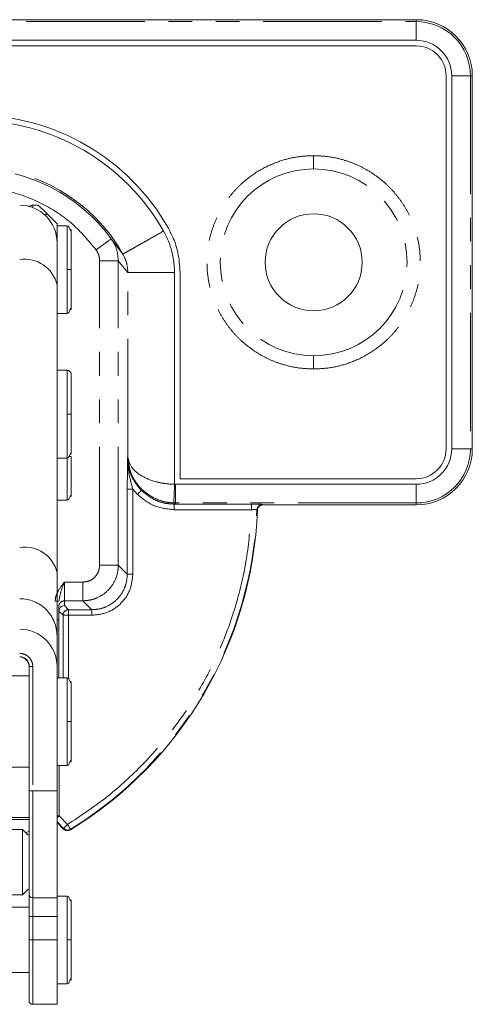
# Model space of a CAD drawing. Units: millimetres. Extents: x 0 to 1111, y 0 to 480.
# Drawn here: x 680 to 704, y 234 to 286 of the extents above; entities that cross this region are included whole.
import ezdxf

# ---------------------------------------------------------------- set-up
doc = ezdxf.new("R2010")
doc.units = ezdxf.units.MM
doc.linetypes.add('PHANTOM', pattern=[12.7, 6.35, -1.27, 1.27, -1.27, 1.27, -1.27])

msp = doc.modelspace()

# ---------------------------------------------------------------- linework, layer by layer
at = {"color": 7, "linetype": 'Continuous', "lineweight": 15}
for p, q in [((700.94, 286.271), (641.94, 286.271)), ((641.94, 285.165), (700.94, 285.165)), ((700.94, 284.865), (641.94, 284.865)), ((702.534, 263.271), (702.534, 283.271)), ((702.834, 283.271), (702.834, 263.271)), ((703.94, 263.271), (703.94, 283.271)), ((680.19, 276.28), (680.134, 276.28)), ((680.39, 276.33), (680.69, 276.33)), ((681.19, 275.83), (681.69, 275.33)), ((681.69, 275.33), (681.69, 274.83)), ((682.24, 275.23), (681.69, 275.23)), ((682.24, 275.23), (682.24, 275.229)), ((681.69, 274.83), (681.69, 274.33)), ((687.982, 272.721), (687.982, 261.377)), ((688.282, 272.721), (688.282, 261.676)), ((681.69, 272.063), (681.69, 256.64)), ((681.69, 270.53), (682.24, 270.53)), ((682.24, 267.484), (681.69, 267.484)), ((682.44, 265.134), (682.44, 267.284)), ((682.44, 265.134), (682.24, 265.134)), ((681.69, 262.784), (682.24, 262.784)), ((688.282, 261.676), (700.94, 261.676)), ((700.94, 261.376), (688.033, 261.376)), ((681.69, 260.52), (682.24, 260.52)), ((692.724, 260.271), (700.94, 260.271)), ((681.79, 255.112), (681.59, 255.112)), ((681.79, 254.837), (681.79, 254.577)), ((681.79, 254.577), (681.79, 251.015)), ((681.79, 254.121), (681.69, 254.121)), ((681.69, 253.25), (681.69, 251.617)), ((680.19, 251.626), (680.19, 244.955)), ((681.69, 251.617), (681.69, 244.946)), ((680.19, 251.115), (678.09, 251.115)), ((682.24, 251.015), (681.69, 251.015)), ((682.24, 251.015), (682.24, 251.014)), ((678.09, 246.215), (680.19, 246.215)), ((681.69, 246.315), (682.24, 246.315)), ((681.69, 244.946), (681.69, 239.215)), ((681.69, 243.256), (682.039, 242.906)), ((679.84, 242.878), (678.09, 242.878)), ((680.14, 242.578), (679.84, 242.878)), ((679.84, 242.878), (679.84, 239.378)), ((680.015, 242.703), (680.197, 242.79)), ((682.039, 242.906), (682.043, 242.938)), ((679.84, 239.378), (680.14, 239.678)), ((678.09, 239.378), (679.84, 239.378)), ((680.39, 239.215), (681.69, 239.215)), ((682.24, 239.315), (681.69, 239.315)), ((681.69, 238.215), (681.69, 239.215)), ((682.24, 239.315), (682.24, 239.314)), ((680.19, 238.715), (678.09, 238.715)), ((680.19, 238.215), (680.19, 236.965)), ((681.69, 238.215), (681.69, 236.965)), ((681.69, 236.965), (681.69, 233.515)), ((662.69, 235.215), (680.19, 235.215)), ((681.69, 234.615), (682.24, 234.615)), ((680.39, 233.515), (681.69, 233.515))]:
    msp.add_line(p, q, dxfattribs=at)
at = {"color": 8, "linetype": 'PHANTOM', "lineweight": 0}
for p, q in [((641.94, 286.165), (700.94, 286.165)), ((700.94, 286.165), (700.94, 286.271)), ((700.94, 286.165), (700.94, 285.165)), ((702.834, 283.271), (703.834, 283.271)), ((703.834, 283.271), (703.834, 263.271)), ((703.94, 283.271), (703.834, 283.271)), ((680.39, 276.204), (680.39, 276.33)), ((681.012, 275.83), (681.19, 275.83)), ((682.24, 275.229), (682.24, 272.88)), ((681.69, 274.83), (681.626, 274.83)), ((684.592, 274.527), (685.221, 273.713)), ((684.973, 273.351), (683.974, 273.351)), ((683.974, 257.036), (683.974, 273.351)), ((685.484, 272.721), (684.973, 273.351)), ((684.973, 257.036), (684.973, 273.351)), ((682.24, 272.88), (682.24, 270.531)), ((685.484, 272.721), (687.982, 272.721)), ((685.484, 262.825), (685.484, 272.721)), ((682.24, 267.484), (682.24, 265.134)), ((682.24, 265.134), (682.24, 262.785)), ((703.834, 263.271), (702.834, 263.271)), ((703.834, 263.271), (703.94, 263.271)), ((682.24, 262.785), (682.24, 260.521)), ((685.473, 262.814), (685.484, 262.825)), ((688.033, 260.377), (688.033, 261.376)), ((700.94, 261.376), (700.94, 260.377)), ((685.453, 256.556), (685.453, 261.109)), ((685.453, 261.109), (685.753, 261.109)), ((685.993, 260.835), (685.753, 261.109)), ((685.753, 261.109), (685.753, 256.556)), ((687.949, 260.378), (688.033, 260.377)), ((688.033, 260.377), (687.972, 260.316)), ((687.972, 260.316), (692.101, 260.316)), ((700.94, 260.377), (688.033, 260.377)), ((692.101, 260.016), (692.101, 260.316)), ((692.7, 260.295), (692.724, 260.271)), ((700.94, 260.271), (700.94, 260.377)), ((692.101, 260.016), (687.972, 260.016)), ((692.425, 259.982), (692.401, 260.007)), ((683.974, 257.036), (684.973, 257.036)), ((684.973, 257.036), (685.453, 256.556)), ((685.753, 256.556), (685.453, 256.556)), ((682.09, 256.136), (682.09, 255.137)), ((682.09, 256.136), (683.074, 256.136)), ((683.074, 255.137), (683.074, 256.136)), ((682.09, 255.137), (682.09, 254.877)), ((683.074, 255.137), (682.09, 255.137)), ((682.09, 254.877), (682.31, 254.657)), ((683.554, 254.657), (683.074, 255.137)), ((681.79, 254.577), (682.01, 254.357)), ((682.01, 254.357), (682.01, 251.015)), ((682.01, 254.357), (682.31, 254.357)), ((682.31, 254.657), (682.31, 254.357)), ((682.31, 254.657), (683.554, 254.657)), ((683.554, 254.357), (682.31, 254.357)), ((682.31, 254.357), (682.31, 250.963)), ((683.554, 254.657), (683.554, 254.357)), ((680.39, 251.617), (680.39, 244.946)), ((682.24, 251.014), (682.24, 248.665)), ((682.24, 248.665), (682.24, 246.315)), ((681.8, 246.315), (681.8, 243.605)), ((680.39, 244.946), (681.69, 244.946)), ((680.39, 239.215), (680.39, 244.946)), ((680.19, 243.408), (678.241, 243.408)), ((678.355, 243.522), (680.19, 243.522)), ((681.8, 243.605), (681.69, 243.605)), ((682.043, 242.938), (681.69, 243.291)), ((681.8, 243.605), (682.255, 243.15)), ((682.408, 242.863), (682.412, 242.894)), ((680.39, 238.215), (680.39, 239.215)), ((682.24, 239.314), (682.24, 236.965)), ((680.19, 238.215), (680.39, 238.215)), ((680.39, 238.215), (681.69, 238.215)), ((680.39, 238.215), (680.39, 236.965)), ((680.39, 236.965), (680.19, 236.965)), ((680.39, 233.515), (680.39, 236.965)), ((680.39, 236.965), (681.69, 236.965)), ((682.24, 236.965), (682.24, 234.615))]:
    msp.add_line(p, q, dxfattribs=at)
at = {"color": 7, "linetype": 'Continuous', "lineweight": 15, "flags": 128}
for points in [[(680.69, 276.33), (680.705, 276.315), (680.75, 276.27), (680.824, 276.196), (680.924, 276.096), (681.047, 275.973), (681.19, 275.83)], [(685.993, 260.835), (686.033, 260.875), (686.072, 260.914), (686.108, 260.95), (686.139, 260.981), (686.166, 261.008), (686.186, 261.028), (686.199, 261.041), (686.205, 261.047)]]:
    msp.add_lwpolyline(points, dxfattribs=at)
at = {"color": 8, "linetype": 'PHANTOM', "lineweight": 0, "flags": 128}
for points in [[(687.949, 260.378), (687.95, 260.403), (687.952, 260.464), (687.955, 260.559), (687.959, 260.683), (687.964, 260.833), (687.97, 261.003), (687.976, 261.186), (687.982, 261.377)], [(681.8, 243.605), (681.759, 243.565), (681.72, 243.526), (681.69, 243.495)], [(682.255, 243.15), (682.215, 243.109), (682.176, 243.07), (682.139, 243.034), (682.108, 243.002), (682.081, 242.976), (682.061, 242.956), (682.048, 242.943), (682.043, 242.938)]]:
    msp.add_lwpolyline(points, dxfattribs=at)
at = {"color": 7, "linetype": 'Continuous', "lineweight": 15}
msp.add_circle((695.44, 273.271), 2.6, dxfattribs=at)
for centre, radius, start, end in [((700.94, 283.271), 3, 360, 90), ((700.94, 283.271), 1.895, 0, 90), ((700.94, 283.271), 1.595, 0, 90), ((677.24, 269.193), 11.972, 29.5253, 90), ((677.24, 269.193), 11.672, 29.5253, 90), ((679.69, 274.33), 2, 0, 90), ((680.39, 276.13), 0.2, 90, 141.4286), ((682.24, 267.284), 0.2, 360, 90), ((700.94, 263.271), 1.895, 270, 0), ((700.94, 263.271), 1.595, 270, 0), ((700.94, 263.271), 3, 270, 0), ((671.44, 260.771), 21, 301.4868, 357.848), ((679.691, 251.616), 1.999, 0.0289, 90.0287), ((679.69, 251.626), 0.5, 0.0288, 90.0288), ((680.39, 239.415), 0.2, 180, 270), ((680.39, 233.715), 0.2, 180, 270)]:
    msp.add_arc(centre, radius, start, end, dxfattribs=at)
at = {"color": 8, "linetype": 'PHANTOM', "lineweight": 0}
for centre, radius, start, end in [((700.94, 283.271), 2.894, 360, 90), ((677.24, 269.193), 9.172, 29.5253, 90), ((677.24, 269.193), 9.084, 35.9579, 90), ((695.44, 273.271), 5.007, 90, 270), ((695.44, 273.271), 5.007, 270, 90), ((679.961, 271.661), 1.775, 13.0771, 98.7992), ((700.94, 263.271), 2.894, 270, 0), ((671.44, 260.771), 20.975, 301.541, 357.9124), ((679.961, 256.239), 1.775, 13.0771, 98.7991), ((679.691, 253.249), 1.999, 0.0288, 90.0288), ((682.089, 254.837), 0.3, 89.9823, 179.9828), ((682.31, 254.357), 0.3, 90.0816, 179.9184), ((680.34, 252.739), 1.124, 262.3236, 272.5454), ((680.34, 246.068), 1.123, 262.3225, 272.546)]:
    msp.add_arc(centre, radius, start, end, dxfattribs=at)
at = {"color": 7, "linetype": 'Continuous', "lineweight": 15}
msp.add_ellipse((682.09, 254.577), major_axis=(0.277, 0.115), ratio=0.999139, start_param=1.178402, end_param=2.748589, dxfattribs=at)
at = {"color": 8, "linetype": 'PHANTOM', "lineweight": 0}
for points, knots in [([(695.44, 267.556), (695.186, 267.566), (694.646, 267.587), (693.903, 267.75), (693.214, 267.993), (692.598, 268.297), (692.037, 268.664), (691.544, 269.075), (691.115, 269.519), (690.725, 270.019), (690.261, 270.782), (689.842, 271.864), (689.666, 273.27), (689.814, 274.449), (690.097, 275.338), (690.38, 275.954), (690.725, 276.522), (691.115, 277.022), (691.544, 277.466), (692.129, 277.954), (692.888, 278.419), (693.798, 278.768), (694.646, 278.954), (695.186, 278.975), (695.44, 278.985)], [0, 0, 0, 0, 0.042396, 0.090362, 0.126396, 0.164606, 0.204924, 0.238316, 0.271738, 0.307967, 0.344225, 0.420919, 0.499973, 0.579027, 0.61743, 0.655862, 0.692091, 0.728349, 0.761742, 0.795163, 0.85559, 0.909638, 0.957604, 1, 1, 1, 1]), ([(695.44, 278.985), (695.693, 278.975), (696.234, 278.954), (696.976, 278.791), (697.666, 278.548), (698.282, 278.245), (698.843, 277.877), (699.335, 277.466), (699.764, 277.023), (700.154, 276.522), (700.618, 275.759), (701.037, 274.677), (701.213, 273.271), (701.065, 272.092), (700.782, 271.203), (700.499, 270.587), (700.154, 270.019), (699.765, 269.519), (699.335, 269.076), (698.75, 268.587), (697.991, 268.123), (697.081, 267.773), (696.234, 267.587), (695.693, 267.566), (695.44, 267.556)], [0, 0, 0, 0, 0.042396, 0.090362, 0.126396, 0.164606, 0.204924, 0.238316, 0.271738, 0.307967, 0.344225, 0.420919, 0.499973, 0.579028, 0.61743, 0.655862, 0.692091, 0.72835, 0.761742, 0.795163, 0.85559, 0.909638, 0.957604, 1, 1, 1, 1]), ([(695.44, 278.985), (695.44, 278.836), (695.44, 278.571), (695.44, 278.367), (695.44, 278.278)], [0, 0, 0, 0, 0.560003, 1, 1, 1, 1]), ([(683.783, 273.94), (683.381, 274.422), (682.565, 275.401), (680.943, 276.455), (679.138, 277.149), (677.866, 277.235), (677.24, 277.277)], [0, 0, 0, 0, 0.246492, 0.5, 0.753508, 1, 1, 1, 1]), ([(685.221, 273.713), (685.251, 273.731), (685.298, 273.757), (685.571, 273.911), (685.851, 274.07), (686.199, 274.267), (686.704, 274.553), (687.123, 274.791), (687.396, 274.945)], [0, 0, 0, 0, 0.239541, 0.368414, 0.5, 0.631585, 0.760459, 1, 1, 1, 1]), ([(684.592, 274.527), (684.581, 274.519), (684.564, 274.506), (684.462, 274.432), (684.358, 274.357), (684.228, 274.263), (684.04, 274.126), (683.884, 274.013), (683.783, 273.94)], [0, 0, 0, 0, 0.239541, 0.368415, 0.5, 0.631585, 0.760458, 1, 1, 1, 1]), ([(684.973, 273.351), (684.956, 273.562), (684.922, 273.984), (684.702, 274.346), (684.592, 274.527)], [0, 0, 0, 0, 0.5000717, 1, 1, 1, 1]), ([(683.974, 273.351), (683.965, 273.457), (683.948, 273.668), (683.838, 273.849), (683.783, 273.94)], [0, 0, 0, 0, 0.500015, 1, 1, 1, 1]), ([(685.221, 273.713), (685.297, 273.556), (685.449, 273.242), (685.472, 272.894), (685.484, 272.721)], [0, 0, 0, 0, 0.502069, 1, 1, 1, 1]), ([(682.24, 272.88), (682.287, 272.88), (682.342, 272.88), (682.42, 272.88), (682.44, 272.88), (682.44, 272.88)], [0, 0, 0, 0, 0.5, 0.5, 1, 1, 1, 1]), ([(695.44, 268.264), (695.44, 268.146), (695.44, 267.937), (695.44, 267.673), (695.44, 267.556)], [0, 0, 0, 0, 0.5599999, 1, 1, 1, 1]), ([(682.44, 262.87), (682.436, 262.87), (682.428, 262.87), (682.383, 262.87), (682.344, 262.87), (682.332, 262.87)], [0, 0, 0, 0, 0.392333, 0.816461, 1, 1, 1, 1]), ([(685.453, 261.109), (685.455, 261.409), (685.458, 262.011), (685.468, 262.546), (685.473, 262.814)], [0, 0, 0, 0, 0.498452, 1, 1, 1, 1]), ([(685.473, 262.814), (685.484, 262.644), (685.505, 262.309), (685.7, 261.676), (686.005, 261.297), (686.205, 261.047)], [0, 0, 0, 0, 0.260887, 0.514873, 1, 1, 1, 1]), ([(685.753, 261.109), (685.677, 261.377), (685.517, 261.942), (685.488, 262.514), (685.473, 262.814)], [0, 0, 0, 0, 0.4755839, 1, 1, 1, 1]), ([(687.982, 261.377), (687.823, 261.385), (687.5, 261.402), (686.875, 261.526), (686.187, 261.804), (685.621, 262.278), (685.53, 262.64), (685.484, 262.825)], [0, 0, 0, 0, 0.11547, 0.234261, 0.4776, 0.734341, 1, 1, 1, 1]), ([(685.484, 262.825), (685.526, 262.513), (685.608, 261.901), (686.163, 261.1), (686.845, 260.63), (687.467, 260.421), (687.79, 260.392), (687.949, 260.378)], [0, 0, 0, 0, 0.265659, 0.5224, 0.765739, 0.884533, 1, 1, 1, 1]), ([(687.972, 260.016), (687.601, 260.054), (686.86, 260.13), (686.282, 260.6), (685.993, 260.835)], [0, 0, 0, 0, 0.500082, 1, 1, 1, 1]), ([(686.205, 261.047), (686.454, 260.847), (686.834, 260.542), (687.467, 260.347), (687.802, 260.326), (687.972, 260.316)], [0, 0, 0, 0, 0.485136, 0.739119, 1, 1, 1, 1]), ([(692.101, 260.316), (692.178, 260.315), (692.332, 260.315), (692.527, 260.31), (692.667, 260.303), (692.689, 260.298), (692.7, 260.295)], [0, 0, 0, 0, 0.250194, 0.50021, 0.750122, 1, 1, 1, 1]), ([(692.401, 260.007), (692.406, 260.043), (692.417, 260.12), (692.487, 260.217), (692.587, 260.283), (692.664, 260.291), (692.7, 260.295)], [0, 0, 0, 0, 0.240588, 0.5, 0.759413, 1, 1, 1, 1]), ([(682.255, 243.15), (682.943, 243.605), (684.334, 244.527), (686.208, 246.231), (687.897, 248.165), (689.339, 250.316), (690.505, 252.63), (691.36, 255.053), (691.924, 257.525), (692.042, 259.192), (692.101, 260.016)], [0, 0, 0, 0, 0.121598, 0.246016, 0.372397, 0.499797, 0.627223, 0.753683, 0.87823, 1, 1, 1, 1]), ([(692.401, 260.007), (692.395, 260.009), (692.384, 260.014), (692.314, 260.018), (692.217, 260.019), (692.14, 260.017), (692.101, 260.016)], [0, 0, 0, 0, 0.2499653, 0.4997437, 0.7496491, 1, 1, 1, 1]), ([(684.973, 257.036), (684.966, 256.906), (684.95, 256.651), (684.796, 256.176), (684.451, 255.66), (683.934, 255.314), (683.459, 255.16), (683.204, 255.145), (683.074, 255.137)], [0, 0, 0, 0, 0.130407, 0.257393, 0.5, 0.742599, 0.869587, 1, 1, 1, 1]), ([(683.074, 256.136), (683.192, 256.15), (683.428, 256.177), (683.725, 256.385), (683.933, 256.682), (683.96, 256.918), (683.974, 257.036)], [0, 0, 0, 0, 0.250041, 0.499999, 0.749958, 1, 1, 1, 1]), ([(685.753, 256.556), (685.72, 256.268), (685.654, 255.691), (685.146, 254.965), (684.419, 254.456), (683.843, 254.39), (683.554, 254.357)], [0, 0, 0, 0, 0.250041, 0.5, 0.749959, 1, 1, 1, 1]), ([(683.554, 254.657), (683.684, 254.665), (683.939, 254.68), (684.415, 254.834), (684.931, 255.179), (685.277, 255.696), (685.43, 256.171), (685.446, 256.426), (685.453, 256.556)], [0, 0, 0, 0, 0.130446, 0.257438, 0.5, 0.742553, 0.869548, 1, 1, 1, 1]), ([(681.59, 255.112), (681.599, 255.202), (681.618, 255.395), (681.787, 255.75), (681.97, 255.984), (682.09, 256.136)], [0, 0, 0, 0, 0.233187, 0.499546, 1, 1, 1, 1]), ([(682.09, 256.136), (682.015, 255.954), (681.876, 255.617), (681.817, 255.271), (681.79, 255.112)], [0, 0, 0, 0, 0.539999, 1, 1, 1, 1]), ([(680.39, 251.617), (680.39, 251.699), (680.375, 251.788), (680.306, 251.96), (680.253, 252.043), (680.116, 252.18), (680.033, 252.233), (679.861, 252.301), (679.772, 252.316), (679.69, 252.316)], [0, 0, 0, 0, 0.25, 0.25, 0.5, 0.5, 0.75, 0.75, 1, 1, 1, 1]), ([(682.24, 248.665), (682.287, 248.665), (682.342, 248.665), (682.42, 248.665), (682.44, 248.665), (682.44, 248.665)], [0, 0, 0, 0, 0.5, 0.5, 1, 1, 1, 1]), ([(682.412, 242.894), (682.382, 242.879), (682.321, 242.85), (682.219, 242.847), (682.121, 242.874), (682.069, 242.916), (682.043, 242.938)], [0, 0, 0, 0, 0.249999, 0.499999, 0.75, 1, 1, 1, 1]), ([(682.255, 243.15), (682.275, 243.117), (682.315, 243.051), (682.366, 242.968), (682.403, 242.909), (682.409, 242.899), (682.412, 242.894)], [0, 0, 0, 0, 0.25, 0.499998, 0.749998, 1, 1, 1, 1]), ([(682.24, 236.965), (682.287, 236.965), (682.342, 236.965), (682.42, 236.965), (682.44, 236.965), (682.44, 236.965)], [0, 0, 0, 0, 0.5, 0.5, 1, 1, 1, 1])]:
    msp.add_open_spline(points, degree=3, knots=knots, dxfattribs=at)
at = {"color": 7, "linetype": 'Continuous', "lineweight": 15}
for points, knots in [([(682.438, 275.017), (682.438, 275.019), (682.438, 275.021), (682.435, 274.978), (682.428, 274.969), (682.424, 274.969), (682.419, 274.975), (682.416, 274.979), (682.414, 274.982), (682.412, 274.986), (682.409, 274.992), (682.402, 275.006), (682.393, 275.027), (682.359, 275.103), (682.307, 275.202), (682.264, 275.22), (682.24, 275.23)], [0, 0, 0, 0, 0.26263, 0.376774, 0.410756, 0.431566, 0.438106, 0.440819, 0.443421, 0.446135, 0.449152, 0.456546, 0.478119, 0.509222, 0.714672, 1, 1, 1, 1]), ([(682.44, 272.88), (682.44, 273.084), (682.44, 273.544), (682.44, 274.102), (682.44, 274.521), (682.44, 274.801), (682.44, 274.979), (682.44, 275.053), (682.44, 275.022), (682.44, 275.017)], [0, 0, 0, 0, 0.175001, 0.396363, 0.525905, 0.666413, 0.815317, 0.968803, 1, 1, 1, 1]), ([(687.982, 272.721), (687.979, 272.855), (687.969, 273.238), (687.864, 273.808), (687.668, 274.421), (687.487, 274.769), (687.396, 274.945)], [0, 0, 0, 0, 0.1723, 0.494056, 0.744875, 1, 1, 1, 1]), ([(687.657, 275.093), (687.749, 274.915), (687.964, 274.5), (688.218, 273.706), (688.259, 273.08), (688.282, 272.721)], [0, 0, 0, 0, 0.242739, 0.565618, 1, 1, 1, 1]), ([(681.69, 274.33), (681.69, 274.329), (681.69, 274.328), (681.69, 274.315), (681.69, 274.295), (681.69, 274.267), (681.69, 274.23), (681.69, 274.155), (681.69, 274.01), (681.69, 273.75), (681.69, 273.42), (681.69, 273.069), (681.69, 272.725), (681.69, 272.409), (681.69, 272.178), (681.69, 272.063)], [0, 0, 0, 0, 0.041317, 0.082534, 0.123697, 0.164855, 0.206057, 0.24735, 0.373636, 0.500018, 0.626304, 0.752686, 0.835127, 0.917436, 1, 1, 1, 1]), ([(682.44, 270.744), (682.44, 270.739), (682.44, 270.708), (682.44, 270.781), (682.44, 270.959), (682.44, 271.24), (682.44, 271.659), (682.44, 272.217), (682.44, 272.677), (682.44, 272.88)], [0, 0, 0, 0, 0.031197, 0.184683, 0.333587, 0.474095, 0.603638, 0.824998, 1, 1, 1, 1]), ([(682.24, 270.53), (682.264, 270.541), (682.307, 270.559), (682.359, 270.658), (682.393, 270.734), (682.402, 270.755), (682.409, 270.768), (682.412, 270.774), (682.414, 270.778), (682.416, 270.782), (682.419, 270.786), (682.424, 270.792), (682.436, 270.792), (682.437, 270.737), (682.438, 270.741), (682.438, 270.744)], [0, 0, 0, 0, 0.285353, 0.4908207, 0.5219282, 0.5435029, 0.5508978, 0.5539143, 0.556629, 0.5592288, 0.5619442, 0.5684848, 0.5892967, 0.7373467, 1, 1, 1, 1]), ([(682.44, 262.998), (682.44, 262.993), (682.44, 262.962), (682.44, 263.035), (682.44, 263.214), (682.44, 263.494), (682.44, 263.913), (682.44, 264.471), (682.44, 264.931), (682.44, 265.134)], [0, 0, 0, 0, 0.031197, 0.184683, 0.333587, 0.474095, 0.603637, 0.824999, 1, 1, 1, 1]), ([(682.24, 262.784), (682.264, 262.795), (682.307, 262.813), (682.359, 262.912), (682.393, 262.988), (682.402, 263.009), (682.409, 263.022), (682.412, 263.029), (682.414, 263.032), (682.416, 263.036), (682.419, 263.04), (682.424, 263.046), (682.436, 263.046), (682.437, 262.991), (682.438, 262.995), (682.438, 262.998)], [0, 0, 0, 0, 0.285352, 0.490821, 0.521928, 0.543503, 0.550899, 0.553915, 0.556628, 0.55923, 0.561944, 0.568485, 0.589297, 0.737347, 1, 1, 1, 1]), ([(682.44, 260.734), (682.44, 260.729), (682.44, 260.698), (682.44, 260.771), (682.44, 260.949), (682.44, 261.23), (682.44, 261.649), (682.44, 262.207), (682.44, 262.667), (682.44, 262.87)], [0, 0, 0, 0, 0.031196, 0.184683, 0.333587, 0.474094, 0.603636, 0.824999, 1, 1, 1, 1]), ([(688.033, 261.376), (688.029, 261.376), (688.02, 261.376), (688.003, 261.376), (687.991, 261.377), (687.982, 261.377)], [0, 0, 0, 0, 0.2500303, 0.5000418, 1, 1, 1, 1]), ([(682.24, 260.52), (682.264, 260.531), (682.307, 260.549), (682.359, 260.648), (682.393, 260.724), (682.402, 260.745), (682.409, 260.758), (682.412, 260.764), (682.414, 260.768), (682.416, 260.772), (682.419, 260.776), (682.424, 260.782), (682.436, 260.782), (682.437, 260.727), (682.438, 260.731), (682.438, 260.734)], [0, 0, 0, 0, 0.285352, 0.490821, 0.521927, 0.543503, 0.550898, 0.553914, 0.556629, 0.55923, 0.561945, 0.568485, 0.589297, 0.737347, 1, 1, 1, 1]), ([(687.972, 260.316), (687.972, 260.31), (687.972, 260.299), (687.972, 260.229), (687.972, 260.13), (687.972, 260.053), (687.972, 260.016)], [0, 0, 0, 0, 0.2405556, 0.4999997, 0.7594456, 1, 1, 1, 1]), ([(692.425, 259.982), (692.429, 260.016), (692.436, 260.066), (692.466, 260.126), (692.495, 260.167), (692.531, 260.202), (692.586, 260.24), (692.652, 260.266), (692.705, 260.27), (692.724, 260.271)], [0, 0, 0, 0, 0.21966, 0.328311, 0.436877, 0.54543, 0.653984, 0.873457, 1, 1, 1, 1]), ([(681.69, 256.64), (681.69, 256.558), (681.69, 256.392), (681.69, 256.154), (681.69, 255.923), (681.69, 255.701), (681.69, 255.486), (681.69, 255.14), (681.69, 254.694), (681.69, 254.209), (681.69, 253.816), (681.69, 253.571), (681.69, 253.425), (681.69, 253.341), (681.69, 253.28), (681.69, 253.26), (681.69, 253.25)], [0, 0, 0, 0, 0.041352, 0.082614, 0.123829, 0.165041, 0.206293, 0.247627, 0.373783, 0.500007, 0.626163, 0.752386, 0.814326, 0.876144, 0.937987, 1, 1, 1, 1]), ([(679.69, 252.137), (679.754, 252.13), (679.854, 252.119), (679.974, 252.055), (680.056, 251.989), (680.122, 251.906), (680.186, 251.787), (680.197, 251.687), (680.203, 251.623)], [0, 0, 0, 0, 0.239715, 0.368688, 0.50035, 0.631965, 0.760801, 1, 1, 1, 1]), ([(682.438, 250.801), (682.438, 250.803), (682.438, 250.806), (682.435, 250.763), (682.428, 250.753), (682.424, 250.753), (682.419, 250.759), (682.416, 250.763), (682.414, 250.767), (682.412, 250.771), (682.409, 250.777), (682.402, 250.791), (682.393, 250.812), (682.359, 250.887), (682.307, 250.986), (682.264, 251.004), (682.24, 251.015)], [0, 0, 0, 0, 0.262629, 0.376774, 0.410755, 0.431564, 0.438107, 0.440821, 0.443422, 0.446135, 0.449152, 0.456546, 0.478119, 0.509226, 0.714676, 1, 1, 1, 1]), ([(682.44, 248.665), (682.44, 248.868), (682.44, 249.328), (682.44, 249.887), (682.44, 250.306), (682.44, 250.586), (682.44, 250.764), (682.44, 250.837), (682.44, 250.807), (682.44, 250.801)], [0, 0, 0, 0, 0.175001, 0.396363, 0.525905, 0.666414, 0.815318, 0.968804, 1, 1, 1, 1]), ([(682.44, 246.528), (682.44, 246.523), (682.44, 246.493), (682.44, 246.566), (682.44, 246.744), (682.44, 247.024), (682.44, 247.443), (682.44, 248.001), (682.44, 248.462), (682.44, 248.665)], [0, 0, 0, 0, 0.0311955, 0.1846818, 0.3335864, 0.4740951, 0.603637, 0.8249988, 1, 1, 1, 1]), ([(682.24, 246.315), (682.264, 246.325), (682.307, 246.343), (682.359, 246.442), (682.393, 246.518), (682.402, 246.539), (682.409, 246.553), (682.412, 246.559), (682.414, 246.563), (682.416, 246.566), (682.419, 246.57), (682.424, 246.576), (682.436, 246.576), (682.437, 246.522), (682.438, 246.526), (682.438, 246.528)], [0, 0, 0, 0, 0.285349, 0.490817, 0.521928, 0.543502, 0.550897, 0.553914, 0.556628, 0.559229, 0.561944, 0.568486, 0.589298, 0.737348, 1, 1, 1, 1]), ([(680.19, 244.955), (680.19, 244.288), (680.19, 243.576), (680.19, 242.551), (680.19, 242.217), (680.19, 241.587), (680.19, 241.291), (680.19, 240.755), (680.19, 240.515), (680.19, 240.105), (680.19, 239.935), (680.19, 239.534), (680.19, 239.415), (680.19, 239.415)], [0, 0, 0, 0, 0.25, 0.25, 0.375, 0.375, 0.5, 0.5, 0.625, 0.625, 0.75, 0.75, 1, 1, 1, 1]), ([(682.039, 242.906), (682.052, 242.895), (682.076, 242.873), (682.12, 242.848), (682.182, 242.823), (682.25, 242.815), (682.333, 242.826), (682.378, 242.848), (682.408, 242.863)], [0, 0, 0, 0, 0.124784, 0.249567, 0.374312, 0.626476, 0.751201, 1, 1, 1, 1]), ([(680.19, 239.415), (680.19, 239.415), (680.19, 239.389), (680.19, 239.272), (680.19, 239.181), (680.19, 238.946), (680.19, 238.804), (680.19, 238.509), (680.19, 238.356), (680.19, 238.215)], [0, 0, 0, 0, 0.25, 0.25, 0.5, 0.5, 0.75, 0.75, 1, 1, 1, 1]), ([(682.438, 239.101), (682.438, 239.103), (682.438, 239.106), (682.435, 239.063), (682.428, 239.053), (682.424, 239.053), (682.419, 239.059), (682.416, 239.063), (682.414, 239.067), (682.412, 239.071), (682.409, 239.077), (682.402, 239.091), (682.393, 239.112), (682.359, 239.187), (682.307, 239.286), (682.264, 239.304), (682.24, 239.315)], [0, 0, 0, 0, 0.262629, 0.376774, 0.410755, 0.431565, 0.438105, 0.440819, 0.44342, 0.446134, 0.449151, 0.456545, 0.478118, 0.509223, 0.714674, 1, 1, 1, 1]), ([(682.44, 236.965), (682.44, 237.168), (682.44, 237.628), (682.44, 238.187), (682.44, 238.606), (682.44, 238.886), (682.44, 239.064), (682.44, 239.137), (682.44, 239.107), (682.44, 239.101)], [0, 0, 0, 0, 0.175001, 0.396363, 0.525905, 0.666413, 0.815317, 0.968803, 1, 1, 1, 1]), ([(680.19, 236.965), (680.19, 236.582), (680.19, 236.169), (680.19, 235.369), (680.19, 234.984), (680.19, 234.349), (680.19, 234.101), (680.19, 233.785), (680.19, 233.715), (680.19, 233.715)], [0, 0, 0, 0, 0.25, 0.25, 0.5, 0.5, 0.75, 0.75, 1, 1, 1, 1]), ([(682.44, 234.828), (682.44, 234.823), (682.44, 234.793), (682.44, 234.866), (682.44, 235.044), (682.44, 235.324), (682.44, 235.743), (682.44, 236.301), (682.44, 236.762), (682.44, 236.965)], [0, 0, 0, 0, 0.031197, 0.184683, 0.333587, 0.474095, 0.603637, 0.824999, 1, 1, 1, 1]), ([(682.24, 234.615), (682.264, 234.625), (682.307, 234.643), (682.359, 234.742), (682.393, 234.818), (682.402, 234.839), (682.409, 234.853), (682.412, 234.859), (682.414, 234.863), (682.416, 234.866), (682.419, 234.87), (682.424, 234.876), (682.436, 234.876), (682.437, 234.822), (682.438, 234.826), (682.438, 234.828)], [0, 0, 0, 0, 0.285352, 0.49082, 0.521929, 0.543503, 0.550899, 0.553915, 0.556629, 0.559231, 0.561945, 0.568486, 0.589298, 0.737348, 1, 1, 1, 1])]:
    msp.add_open_spline(points, degree=3, knots=knots, dxfattribs=at)

doc.saveas('drawing.dxf')
